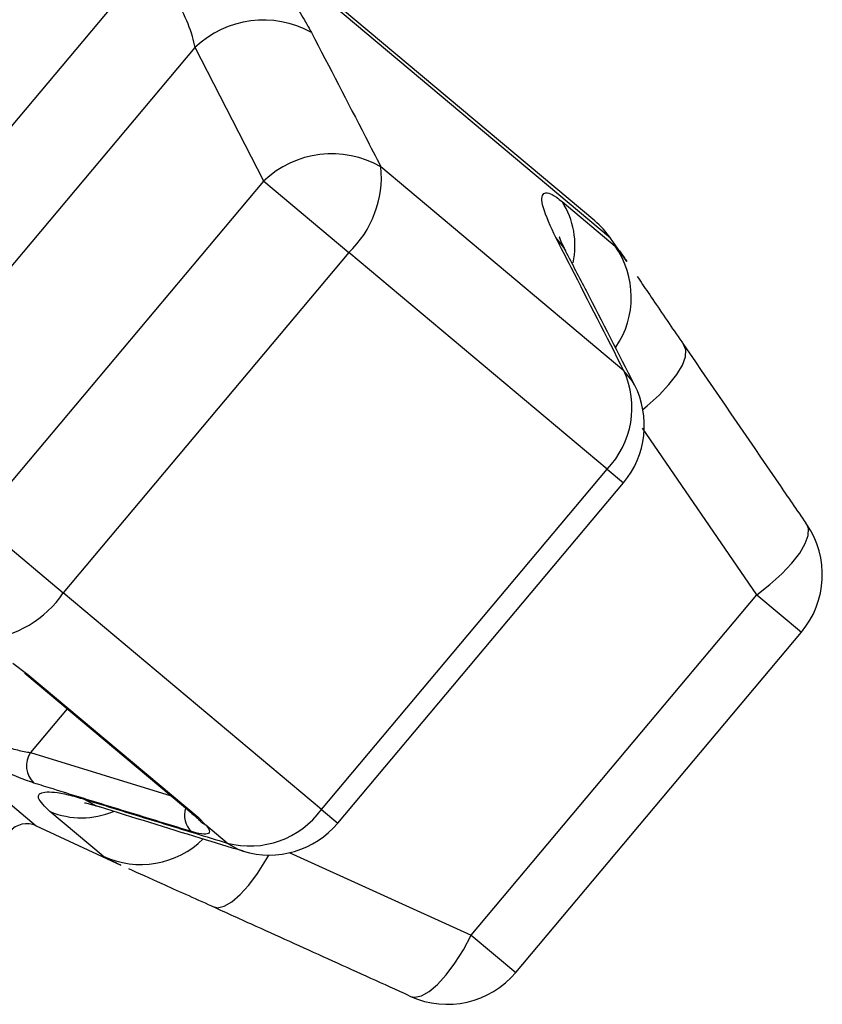
# Model space of a CAD drawing. Extents: x -29 to 650, y 19 to 333.
# Drawn here: x 245 to 263, y 287 to 309 of the extents above; entities that cross this region are included whole.
import ezdxf

# ---------------------------------------------------------------- set-up
doc = ezdxf.new("R2010")
doc.units = 0
doc.layers.get('0').update_dxf_attribs({"linetype": 'CONTINUOUS'})

msp = doc.modelspace()

# ---------------------------------------------------------------- linework, layer by layer
at = {"color": 8, "linetype": 'CONTINUOUS'}
for p, q in [((258.532, 304.321), (234.406, 324.565)), ((223.671, 309.641), (245.688, 291.167)), ((261.805, 296.337), (259.252, 300.065)), ((258.455, 299.148), (258.821, 298.841)), ((261.805, 296.337), (262.802, 295.5)), ((246.38, 293.786), (245.56, 292.807)), ((245.56, 292.807), (248.703, 291.837)), ((252.067, 291.536), (252.433, 291.228)), ((251.343, 290.573), (255.417, 288.724)), ((255.417, 288.724), (256.414, 287.888))]:
    msp.add_line(p, q, dxfattribs=at)
at = {"color": 7, "linetype": 'CONTINUOUS'}
for p, q in [((258.179, 304.706), (234.846, 324.285)), ((239.181, 299.725), (248.152, 310.417)), ((241.175, 298.973), (249.239, 308.584)), ((250.775, 305.593), (249.239, 308.584)), ((258.833, 301.353), (253.399, 305.913)), ((244.387, 297.98), (250.775, 305.593)), ((250.775, 305.593), (252.678, 303.995)), ((257.45, 305.136), (258.638, 304.14)), ((258.899, 303.797), (258.532, 304.321)), ((252.678, 303.995), (246.29, 296.383)), ((258.455, 299.148), (252.678, 303.995)), ((252.067, 291.536), (258.455, 299.148)), ((252.433, 291.228), (258.821, 298.841)), ((244.387, 297.98), (246.29, 296.383)), ((262.922, 297.914), (262.903, 297.938)), ((252.067, 291.536), (246.29, 296.383)), ((255.417, 288.724), (261.805, 296.337)), ((256.414, 287.888), (262.802, 295.5)), ((245.164, 294.806), (245.503, 294.553)), ((245.43, 294.584), (249.211, 291.411)), ((245.503, 294.553), (249.309, 291.359)), ((247.183, 290.488), (245.995, 291.485)), ((249.309, 291.359), (249.48, 291.184)), ((245.688, 291.167), (247.579, 290.285)), ((249.961, 290.781), (249.48, 291.184)), ((254.032, 287.365), (254.058, 287.351))]:
    msp.add_line(p, q, dxfattribs=at)
at = {"color": 8, "linetype": 'CONTINUOUS', "flags": 128}
for points in [[(257.531, 304.035), (257.489, 304.108), (257.31, 304.333)], [(259.257, 300.486), (259.356, 300.568), (259.618, 300.805), (259.841, 301.041), (260.018, 301.268), (260.143, 301.478), (260.21, 301.664), (260.218, 301.819), (260.166, 301.937)], [(259.07, 301.037), (259.017, 301.129), (258.833, 301.353)], [(261.805, 296.337), (262.099, 296.567), (262.364, 296.806), (262.589, 297.043), (262.766, 297.271), (262.89, 297.482), (262.955, 297.667), (262.96, 297.821), (262.922, 297.914)], [(246.762, 291.763), (247.015, 291.625), (247.095, 291.597)], [(249.48, 291.184), (249.394, 291.236), (249.331, 291.299)], [(249.961, 290.781), (250.214, 290.638), (250.314, 290.602)], [(249.618, 289.367), (249.743, 289.336), (249.894, 289.37), (250.066, 289.469), (250.251, 289.628), (250.444, 289.842), (250.638, 290.103), (250.826, 290.402), (250.889, 290.514)], [(254.058, 287.351), (254.156, 287.33), (254.307, 287.361), (254.478, 287.457), (254.664, 287.616), (254.858, 287.83), (255.053, 288.093), (255.242, 288.395), (255.417, 288.724)]]:
    msp.add_lwpolyline(points, dxfattribs=at)
at = {"color": 7, "linetype": 'CONTINUOUS', "flags": 128}
for points in [[(245.503, 294.553), (245.444, 294.573), (245.43, 294.584)], [(249.309, 291.359), (249.232, 291.395), (249.211, 291.411)]]:
    msp.add_lwpolyline(points, dxfattribs=at)
at = {"color": 7, "linetype": 'CONTINUOUS'}
for centre, radius, start, end in [((250.768, 306.992), 2.208, 60.8424, 133.8543), ((252.3, 304.004), 2.203, 60.0831, 133.827), ((251.053, 305.7), 2.355, 313.6323, 5.187), ((256.893, 303.174), 2, 35, 50), ((257.028, 300.528), 1.985, 315.9722, 24.5797), ((257.289, 300.127), 2, 320, 27.0726), ((261.27, 296.786), 2, 320, 34.3262), ((244.33, 297.687), 2.355, 274.813, 326.3677), ((245.996, 292.51), 0.527, 145.6783, 226.9023), ((250.461, 292.701), 1.985, 255.4203, 324.0278), ((245.477, 290.714), 0.5, 65, 140), ((250.901, 292.514), 2, 252.9274, 320), ((254.882, 289.173), 2, 245.6738, 320)]:
    msp.add_arc(centre, radius, start, end, dxfattribs=at)
at = {"color": 8, "linetype": 'CONTINUOUS'}
for centre, radius, start, end in [((255.907, 304.151), 1.831, 347.8956, 32.5634), ((256.999, 302.998), 1.998, 326.0116, 34.8579), ((249.507, 291.408), 0.506, 161.7953, 226.8158), ((246.699, 293.19), 1.844, 247.5824, 292.9215), ((248.023, 292.301), 1.998, 245.1427, 314.485)]:
    msp.add_arc(centre, radius, start, end, dxfattribs=at)
at = {"color": 7, "linetype": 'CONTINUOUS'}
for points, knots in [([(249.142, 312.108), (249.474, 311.811), (250.135, 311.22), (250.998, 310.223), (251.555, 309.443), (251.774, 309.047), (251.844, 308.92)], [0, 0, 0, 0, 0.288696, 0.574271, 0.863721, 1, 1, 1, 1]), ([(249.239, 308.584), (249.221, 308.666), (249.167, 308.921), (248.978, 309.388), (248.628, 309.96), (248.309, 310.266), (248.152, 310.417)], [0, 0, 0, 0, 0.14425, 0.443471, 0.725512, 1, 1, 1, 1]), ([(251.844, 308.92), (252.247, 308.143), (252.767, 307.141), (253.283, 306.138), (253.399, 305.913)], [0, 0, 0, 0, 0.775381, 1, 1, 1, 1]), ([(257.31, 304.333), (257.197, 304.579), (256.968, 305.073), (256.998, 305.379), (257.214, 305.325), (257.407, 305.171), (257.45, 305.136)], [0, 0, 0, 0, 0.303776, 0.611412, 0.912925, 1, 1, 1, 1]), ([(258.833, 301.353), (258.439, 302.125), (257.932, 303.12), (257.424, 304.111), (257.31, 304.333)], [0, 0, 0, 0, 0.7753803, 1, 1, 1, 1]), ([(257.535, 304.028), (257.497, 304.103), (257.422, 304.25), (257.384, 304.361), (257.389, 304.339), (257.391, 304.335)], [0, 0, 0, 0, 0.45281, 0.891983, 1, 1, 1, 1]), ([(259.069, 301.036), (258.713, 301.738), (258.204, 302.739), (257.682, 303.734), (257.526, 304.032)], [0, 0, 0, 0, 0.7002, 1, 1, 1, 1]), ([(259.126, 303.464), (259.166, 303.407), (259.337, 303.157), (259.717, 302.592), (260.057, 302.096), (260.166, 301.937)], [0, 0, 0, 0, 0.170612, 0.734507, 1, 1, 1, 1]), ([(260.166, 301.937), (260.874, 300.904), (261.787, 299.572), (262.698, 298.237), (262.903, 297.938)], [0, 0, 0, 0, 0.775381, 1, 1, 1, 1]), ([(244.066, 293.416), (244.136, 293.364), (244.274, 293.259), (244.591, 293.099), (244.934, 292.962), (245.281, 292.855), (245.467, 292.823), (245.56, 292.807)], [0, 0, 0, 0, 0.192947, 0.384479, 0.586237, 0.792691, 1, 1, 1, 1]), ([(245.635, 292.125), (245.511, 292.168), (245.264, 292.254), (244.786, 292.472), (244.307, 292.724), (243.858, 292.993), (243.652, 293.152), (243.547, 293.232)], [0, 0, 0, 0, 0.202623, 0.405374, 0.60654, 0.801261, 1, 1, 1, 1]), ([(249.161, 291.039), (248.954, 291.103), (248.334, 291.292), (247.301, 291.609), (246.333, 291.908), (245.778, 292.081), (245.635, 292.125)], [0, 0, 0, 0, 0.175659, 0.526976, 0.878294, 1, 1, 1, 1]), ([(245.995, 291.485), (245.882, 291.598), (245.657, 291.823), (245.828, 291.953), (246.251, 291.911), (246.638, 291.799), (246.762, 291.763)], [0, 0, 0, 0, 0.288696, 0.574271, 0.863721, 1, 1, 1, 1]), ([(246.762, 291.763), (246.968, 291.699), (247.381, 291.572), (248, 291.381), (248.621, 291.191), (249.274, 290.991), (249.721, 290.854), (249.961, 290.781)], [0, 0, 0, 0, 0.193845, 0.38769, 0.581535, 0.775381, 1, 1, 1, 1]), ([(246.769, 291.683), (246.773, 291.682), (246.783, 291.681), (246.906, 291.656), (247.05, 291.609), (247.105, 291.592)], [0, 0, 0, 0, 0.278257, 0.724949, 1, 1, 1, 1]), ([(247.095, 291.599), (247.846, 291.364), (248.917, 291.029), (249.993, 290.703), (250.315, 290.605)], [0, 0, 0, 0, 0.700072, 1, 1, 1, 1]), ([(249.169, 291.445), (249.208, 291.413), (249.289, 291.346), (249.315, 291.314), (249.328, 291.297)], [0, 0, 0, 0, 0.477126, 1, 1, 1, 1]), ([(249.48, 291.184), (249.485, 291.178), (249.539, 291.116), (249.584, 291.022), (249.502, 290.968), (249.331, 290.99), (249.194, 291.03), (249.161, 291.039)], [0, 0, 0, 0, 0.030014, 0.316336, 0.605894, 0.902419, 1, 1, 1, 1]), ([(249.335, 291.293), (249.339, 291.288), (249.349, 291.278), (249.345, 291.282), (249.344, 291.284)], [0, 0, 0, 0, 0.505868, 1, 1, 1, 1]), ([(249.618, 289.367), (249.223, 289.545), (248.471, 289.884), (247.987, 290.101), (247.757, 290.204)], [0, 0, 0, 0, 0.524932, 1, 1, 1, 1]), ([(254.032, 287.365), (253.746, 287.494), (253.175, 287.752), (252.319, 288.14), (251.464, 288.528), (250.563, 288.936), (249.948, 289.216), (249.618, 289.367)], [0, 0, 0, 0, 0.193845, 0.38769, 0.581535, 0.77538, 1, 1, 1, 1])]:
    msp.add_open_spline(points, degree=3, knots=knots, dxfattribs=at)
at = {"color": 8, "linetype": 'CONTINUOUS'}
for points, knots in [([(258.638, 304.14), (258.676, 304.102), (258.718, 304.059), (258.879, 303.824), (258.898, 303.796)], [0, 0, 0, 0, 0.881607, 1, 1, 1, 1]), ([(247.58, 290.287), (247.436, 290.355), (247.24, 290.446), (247.195, 290.48), (247.183, 290.488)], [0, 0, 0, 0, 0.7347842, 1, 1, 1, 1])]:
    msp.add_open_spline(points, degree=3, knots=knots, dxfattribs=at)

doc.saveas('drawing.dxf')
